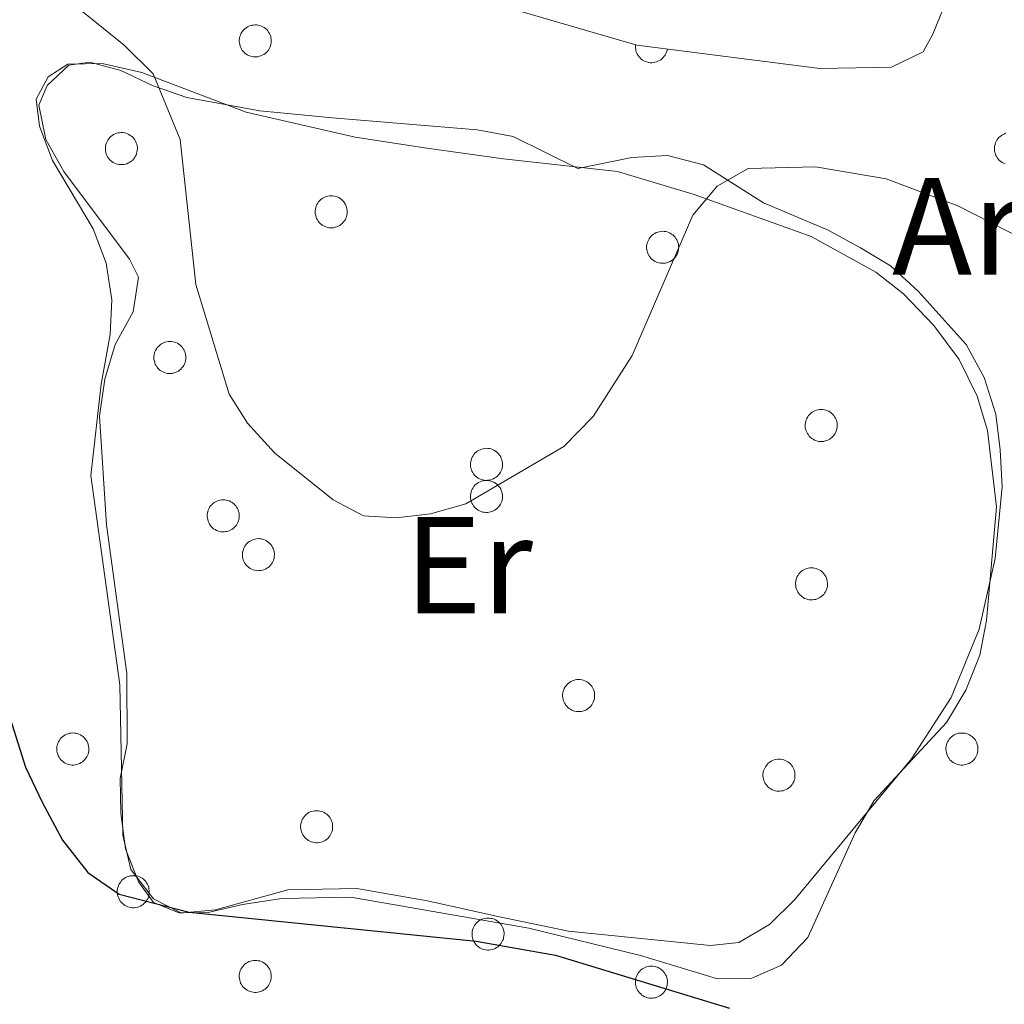
# Model space of a CAD drawing. Units: metres. Extents: x 586336 to 590829, y 4710068 to 4713094.
# Drawn here: x 588210 to 588281, y 4711975 to 4712047 of the extents above; entities that cross this region are included whole.
import ezdxf
from ezdxf.enums import TextEntityAlignment as Align

# ---------------------------------------------------------------- set-up
doc = ezdxf.new("R2010")
doc.units = ezdxf.units.M
doc.header["$MEASUREMENT"] = 0
for name, color, linetype, lineweight in [('Level 35', 92, 'Continuous', 0), ('Level 36', 19, 'Continuous', 40), ('Level 37', 92, 'Continuous', 0), ('Level 4', 36, 'Continuous', 30), ('Level 5', 36, 'Continuous', 0), ('Level 59', 19, 'Continuous', 0)]:
    doc.layers.add(name, color=color, linetype=linetype, lineweight=lineweight)
doc.styles.add('Arial', font='ARIAL.TTF', dxfattribs={"height": 0.2})

msp = doc.modelspace()

# ---------------------------------------------------------------- linework, layer by layer
at = {"layer": 'Level 35', "color": 92, "linetype": 'Continuous', "lineweight": 0, "ltscale": 0.5}
for points in [[(588238.93, 4712049.38, 447.07), (588254.4, 4712044.86, 447.07), (588267.67, 4712043.16, 447.43), (588272.86, 4712043.27, 447.43), (588275.16, 4712044.38, 448.14), (588275.85, 4712045.65, 447.96), (588276.87, 4712048.18, 447.07)], [(588214.79, 4712013.66, 452.26), (588216.89, 4711998.5, 452.26), (588217.11, 4711987.59, 452.97), (588217.69, 4711985.1, 452.97), (588219.34, 4711982.99, 453.33), (588221.33, 4711981.96, 453.69), (588223.3, 4711981.99, 453.87), (588225.79, 4711982.58, 454.22), (588228.64, 4711983, 454.22), (588233.65, 4711983.1, 454.22), (588246.57, 4711980.85, 454.22), (588254.66, 4711978.87, 454.22), (588260.24, 4711977.19, 454.4), (588262.74, 4711977.24, 454.4), (588264.87, 4711978.18, 454.4), (588266.8, 4711980.19, 454.22), (588270.22, 4711987.77, 453.51), (588271.6, 4711990.12, 453.15), (588276.85, 4711995.77, 452.26), (588278.24, 4711998.12, 451.9), (588279.26, 4712000.65, 451.9), (588279.75, 4712003.16, 451.54), (588280.48, 4712011.4, 450.47), (588279.83, 4712016.94, 450.11), (588279.06, 4712019.42, 449.75), (588277.76, 4712022.08, 449.4), (588275.92, 4712024.55, 449.04), (588273.73, 4712026.83, 448.68), (588271.73, 4712028.4, 448.5), (588267.03, 4712030.99, 448.68), (588258.56, 4712034.04, 448.5), (588252.98, 4712035.71, 448.5), (588244.73, 4712036.62, 448.5), (588239.17, 4712037.4, 447.96), (588233.97, 4712038.19, 447.96), (588226.07, 4712040, 448.14), (588218.49, 4712042.89, 448.5), (588215.62, 4712043.54, 448.32), (588213.12, 4712043.49, 448.32), (588211.71, 4712042.57, 448.5), (588210.84, 4712040.94, 448.86), (588211.06, 4712038.98, 449.04), (588212.01, 4712036.5, 449.22), (588214.97, 4712031.55, 449.4), (588215.91, 4712029.06, 449.57), (588216.32, 4712026.39, 449.57), (588216.19, 4712023.88, 449.4), (588215.55, 4712020.29, 450.83), (588214.79, 4712013.66, 452.26)]]:
    msp.add_polyline3d(points, dxfattribs=at)
at = {"layer": 'Level 36', "color": 92, "linetype": 'Continuous', "lineweight": 0}
for points in [[(588225.64, 4712045.59), (588225.68, 4712045.69), (588225.74, 4712045.79), (588225.81, 4712045.89), (588225.88, 4712045.98), (588225.97, 4712046.05), (588226.06, 4712046.12), (588226.16, 4712046.19), (588226.26, 4712046.24), (588226.37, 4712046.28), (588226.48, 4712046.31), (588226.6, 4712046.32), (588226.71, 4712046.33), (588226.83, 4712046.33), (588226.94, 4712046.31), (588227.05, 4712046.28), (588227.16, 4712046.24), (588227.27, 4712046.19), (588227.37, 4712046.14), (588227.46, 4712046.07), (588227.55, 4712045.99), (588227.62, 4712045.9), (588227.69, 4712045.81), (588227.75, 4712045.71), (588227.8, 4712045.6), (588227.84, 4712045.49), (588227.86, 4712045.38), (588227.88, 4712045.27), (588227.88, 4712045.15), (588227.87, 4712045.03), (588227.85, 4712044.92), (588227.83, 4712044.81), (588227.78, 4712044.7), (588227.73, 4712044.6), (588227.67, 4712044.5), (588227.6, 4712044.41), (588227.52, 4712044.32), (588227.43, 4712044.25), (588227.33, 4712044.18), (588227.23, 4712044.13), (588227.13, 4712044.08), (588227.02, 4712044.05), (588226.9, 4712044.02), (588226.79, 4712044.01), (588226.67, 4712044.01), (588226.56, 4712044.02), (588226.44, 4712044.04), (588226.33, 4712044.08), (588226.23, 4712044.12), (588226.12, 4712044.17), (588226.03, 4712044.24), (588225.94, 4712044.31), (588225.86, 4712044.39), (588225.78, 4712044.48), (588225.72, 4712044.58), (588225.67, 4712044.68), (588225.62, 4712044.79), (588225.59, 4712044.9), (588225.57, 4712045.02), (588225.56, 4712045.13), (588225.56, 4712045.25), (588225.57, 4712045.36), (588225.6, 4712045.48), (588225.64, 4712045.59)], [(588215.92, 4712037.78), (588215.97, 4712037.88), (588216.03, 4712037.98), (588216.09, 4712038.08), (588216.17, 4712038.16), (588216.25, 4712038.24), (588216.35, 4712038.31), (588216.44, 4712038.38), (588216.55, 4712038.43), (588216.66, 4712038.47), (588216.77, 4712038.5), (588216.88, 4712038.51), (588217, 4712038.52), (588217.11, 4712038.52), (588217.23, 4712038.5), (588217.34, 4712038.47), (588217.45, 4712038.43), (588217.55, 4712038.38), (588217.65, 4712038.32), (588217.75, 4712038.26), (588217.83, 4712038.18), (588217.91, 4712038.09), (588217.98, 4712038), (588218.04, 4712037.9), (588218.09, 4712037.79), (588218.12, 4712037.68), (588218.15, 4712037.57), (588218.17, 4712037.46), (588218.17, 4712037.34), (588218.16, 4712037.22), (588218.14, 4712037.11), (588218.11, 4712037), (588218.07, 4712036.89), (588218.02, 4712036.79), (588217.96, 4712036.69), (588217.89, 4712036.6), (588217.81, 4712036.51), (588217.72, 4712036.44), (588217.62, 4712036.37), (588217.52, 4712036.32), (588217.41, 4712036.27), (588217.3, 4712036.24), (588217.19, 4712036.21), (588217.07, 4712036.2), (588216.96, 4712036.2), (588216.84, 4712036.21), (588216.73, 4712036.23), (588216.62, 4712036.26), (588216.51, 4712036.31), (588216.41, 4712036.36), (588216.31, 4712036.43), (588216.22, 4712036.5), (588216.14, 4712036.58), (588216.07, 4712036.67), (588216.01, 4712036.77), (588215.95, 4712036.87), (588215.91, 4712036.98), (588215.88, 4712037.09), (588215.86, 4712037.2), (588215.85, 4712037.32), (588215.85, 4712037.44), (588215.86, 4712037.55), (588215.89, 4712037.66), (588215.92, 4712037.78)], [(588231.14, 4712033.2), (588231.19, 4712033.3), (588231.25, 4712033.4), (588231.31, 4712033.5), (588231.39, 4712033.59), (588231.47, 4712033.67), (588231.57, 4712033.74), (588231.66, 4712033.8), (588231.77, 4712033.85), (588231.87, 4712033.89), (588231.99, 4712033.92), (588232.1, 4712033.94), (588232.22, 4712033.94), (588232.33, 4712033.94), (588232.45, 4712033.92), (588232.56, 4712033.9), (588232.67, 4712033.86), (588232.77, 4712033.81), (588232.87, 4712033.75), (588232.97, 4712033.68), (588233.05, 4712033.6), (588233.13, 4712033.51), (588233.2, 4712033.42), (588233.26, 4712033.32), (588233.31, 4712033.22), (588233.34, 4712033.1), (588233.37, 4712032.99), (588233.38, 4712032.88), (588233.39, 4712032.76), (588233.38, 4712032.65), (588233.36, 4712032.53), (588233.33, 4712032.42), (588233.29, 4712032.31), (588233.24, 4712032.21), (588233.17, 4712032.11), (588233.1, 4712032.02), (588233.02, 4712031.94), (588232.93, 4712031.86), (588232.84, 4712031.8), (588232.74, 4712031.74), (588232.63, 4712031.69), (588232.52, 4712031.66), (588232.41, 4712031.63), (588232.29, 4712031.62), (588232.18, 4712031.62), (588232.06, 4712031.63), (588231.95, 4712031.65), (588231.84, 4712031.69), (588231.73, 4712031.73), (588231.63, 4712031.79), (588231.53, 4712031.85), (588231.44, 4712031.92), (588231.36, 4712032.01), (588231.29, 4712032.1), (588231.23, 4712032.19), (588231.17, 4712032.3), (588231.13, 4712032.4), (588231.1, 4712032.51), (588231.07, 4712032.63), (588231.07, 4712032.74), (588231.07, 4712032.86), (588231.08, 4712032.98), (588231.11, 4712033.09), (588231.14, 4712033.2)], [(588255.18, 4712030.62), (588255.23, 4712030.73), (588255.28, 4712030.83), (588255.35, 4712030.92), (588255.43, 4712031.01), (588255.51, 4712031.09), (588255.6, 4712031.16), (588255.7, 4712031.22), (588255.8, 4712031.27), (588255.91, 4712031.31), (588256.02, 4712031.34), (588256.14, 4712031.36), (588256.25, 4712031.37), (588256.37, 4712031.36), (588256.49, 4712031.35), (588256.6, 4712031.32), (588256.71, 4712031.28), (588256.81, 4712031.23), (588256.91, 4712031.17), (588257, 4712031.1), (588257.09, 4712031.02), (588257.17, 4712030.94), (588257.23, 4712030.84), (588257.29, 4712030.74), (588257.34, 4712030.64), (588257.38, 4712030.53), (588257.41, 4712030.42), (588257.42, 4712030.3), (588257.43, 4712030.19), (588257.42, 4712030.07), (588257.4, 4712029.96), (588257.37, 4712029.84), (588257.33, 4712029.74), (588257.27, 4712029.63), (588257.21, 4712029.54), (588257.14, 4712029.44), (588257.06, 4712029.36), (588256.97, 4712029.29), (588256.88, 4712029.22), (588256.78, 4712029.16), (588256.67, 4712029.12), (588256.56, 4712029.08), (588256.45, 4712029.06), (588256.33, 4712029.05), (588256.21, 4712029.05), (588256.1, 4712029.06), (588255.99, 4712029.08), (588255.87, 4712029.11), (588255.77, 4712029.16), (588255.67, 4712029.21), (588255.57, 4712029.28), (588255.48, 4712029.35), (588255.4, 4712029.43), (588255.33, 4712029.52), (588255.26, 4712029.62), (588255.21, 4712029.72), (588255.17, 4712029.83), (588255.13, 4712029.94), (588255.11, 4712030.05), (588255.1, 4712030.17), (588255.1, 4712030.28), (588255.12, 4712030.4), (588255.14, 4712030.51), (588255.18, 4712030.62)], [(588219.44, 4712022.64), (588219.49, 4712022.74), (588219.55, 4712022.84), (588219.61, 4712022.94), (588219.69, 4712023.03), (588219.77, 4712023.1), (588219.87, 4712023.18), (588219.96, 4712023.24), (588220.07, 4712023.29), (588220.17, 4712023.33), (588220.29, 4712023.36), (588220.4, 4712023.38), (588220.52, 4712023.38), (588220.63, 4712023.38), (588220.75, 4712023.36), (588220.86, 4712023.33), (588220.97, 4712023.3), (588221.07, 4712023.25), (588221.17, 4712023.19), (588221.27, 4712023.12), (588221.35, 4712023.04), (588221.43, 4712022.95), (588221.5, 4712022.86), (588221.56, 4712022.76), (588221.61, 4712022.65), (588221.64, 4712022.54), (588221.67, 4712022.43), (588221.68, 4712022.32), (588221.69, 4712022.2), (588221.68, 4712022.08), (588221.66, 4712021.97), (588221.63, 4712021.86), (588221.59, 4712021.75), (588221.54, 4712021.65), (588221.47, 4712021.55), (588221.4, 4712021.46), (588221.32, 4712021.38), (588221.23, 4712021.3), (588221.14, 4712021.23), (588221.04, 4712021.18), (588220.93, 4712021.13), (588220.82, 4712021.1), (588220.71, 4712021.07), (588220.59, 4712021.06), (588220.48, 4712021.06), (588220.36, 4712021.07), (588220.25, 4712021.09), (588220.14, 4712021.13), (588220.03, 4712021.17), (588219.93, 4712021.22), (588219.83, 4712021.29), (588219.74, 4712021.36), (588219.66, 4712021.44), (588219.59, 4712021.54), (588219.53, 4712021.63), (588219.47, 4712021.74), (588219.43, 4712021.84), (588219.4, 4712021.95), (588219.37, 4712022.07), (588219.37, 4712022.18), (588219.37, 4712022.3), (588219.38, 4712022.41), (588219.41, 4712022.53), (588219.44, 4712022.64)], [(588266.68, 4712017.71), (588266.73, 4712017.81), (588266.78, 4712017.91), (588266.85, 4712018.01), (588266.93, 4712018.1), (588267.01, 4712018.18), (588267.1, 4712018.25), (588267.2, 4712018.31), (588267.31, 4712018.36), (588267.41, 4712018.4), (588267.53, 4712018.43), (588267.64, 4712018.45), (588267.75, 4712018.45), (588267.87, 4712018.45), (588267.99, 4712018.43), (588268.1, 4712018.4), (588268.21, 4712018.36), (588268.31, 4712018.32), (588268.41, 4712018.26), (588268.5, 4712018.19), (588268.59, 4712018.11), (588268.67, 4712018.02), (588268.73, 4712017.93), (588268.79, 4712017.83), (588268.84, 4712017.72), (588268.88, 4712017.62), (588268.91, 4712017.5), (588268.92, 4712017.39), (588268.93, 4712017.27), (588268.92, 4712017.16), (588268.9, 4712017.04), (588268.87, 4712016.93), (588268.83, 4712016.82), (588268.77, 4712016.72), (588268.71, 4712016.62), (588268.64, 4712016.53), (588268.56, 4712016.45), (588268.47, 4712016.37), (588268.38, 4712016.3), (588268.28, 4712016.25), (588268.17, 4712016.2), (588268.06, 4712016.17), (588267.95, 4712016.14), (588267.83, 4712016.13), (588267.71, 4712016.13), (588267.6, 4712016.14), (588267.49, 4712016.16), (588267.37, 4712016.2), (588267.27, 4712016.24), (588267.17, 4712016.3), (588267.07, 4712016.36), (588266.98, 4712016.43), (588266.9, 4712016.52), (588266.83, 4712016.61), (588266.76, 4712016.7), (588266.71, 4712016.8), (588266.67, 4712016.91), (588266.63, 4712017.02), (588266.61, 4712017.14), (588266.6, 4712017.25), (588266.61, 4712017.37), (588266.62, 4712017.48), (588266.64, 4712017.6), (588266.68, 4712017.71)], [(588242.4, 4712014.89), (588242.45, 4712015), (588242.51, 4712015.1), (588242.57, 4712015.19), (588242.65, 4712015.28), (588242.73, 4712015.36), (588242.82, 4712015.43), (588242.92, 4712015.49), (588243.03, 4712015.54), (588243.13, 4712015.58), (588243.25, 4712015.61), (588243.36, 4712015.63), (588243.48, 4712015.64), (588243.59, 4712015.63), (588243.71, 4712015.62), (588243.82, 4712015.59), (588243.93, 4712015.55), (588244.03, 4712015.5), (588244.13, 4712015.44), (588244.23, 4712015.37), (588244.31, 4712015.29), (588244.39, 4712015.21), (588244.46, 4712015.11), (588244.52, 4712015.01), (588244.56, 4712014.91), (588244.6, 4712014.8), (588244.63, 4712014.68), (588244.64, 4712014.57), (588244.65, 4712014.46), (588244.64, 4712014.34), (588244.62, 4712014.22), (588244.59, 4712014.11), (588244.55, 4712014), (588244.5, 4712013.9), (588244.43, 4712013.8), (588244.36, 4712013.71), (588244.28, 4712013.63), (588244.19, 4712013.55), (588244.1, 4712013.49), (588244, 4712013.43), (588243.89, 4712013.39), (588243.78, 4712013.35), (588243.67, 4712013.33), (588243.55, 4712013.32), (588243.44, 4712013.31), (588243.32, 4712013.32), (588243.21, 4712013.35), (588243.1, 4712013.38), (588242.99, 4712013.42), (588242.89, 4712013.48), (588242.79, 4712013.54), (588242.7, 4712013.62), (588242.62, 4712013.7), (588242.55, 4712013.79), (588242.49, 4712013.89), (588242.43, 4712013.99), (588242.39, 4712014.1), (588242.36, 4712014.21), (588242.33, 4712014.32), (588242.33, 4712014.44), (588242.33, 4712014.55), (588242.34, 4712014.67), (588242.37, 4712014.78), (588242.4, 4712014.89)], [(588242.4, 4712012.57), (588242.45, 4712012.67), (588242.51, 4712012.77), (588242.57, 4712012.87), (588242.65, 4712012.96), (588242.73, 4712013.04), (588242.82, 4712013.1), (588242.92, 4712013.17), (588243.03, 4712013.22), (588243.13, 4712013.26), (588243.25, 4712013.29), (588243.36, 4712013.31), (588243.48, 4712013.31), (588243.59, 4712013.31), (588243.71, 4712013.29), (588243.82, 4712013.26), (588243.93, 4712013.22), (588244.03, 4712013.18), (588244.13, 4712013.12), (588244.23, 4712013.05), (588244.31, 4712012.97), (588244.39, 4712012.88), (588244.46, 4712012.79), (588244.52, 4712012.69), (588244.56, 4712012.58), (588244.6, 4712012.47), (588244.63, 4712012.36), (588244.64, 4712012.25), (588244.65, 4712012.13), (588244.64, 4712012.02), (588244.62, 4712011.9), (588244.59, 4712011.79), (588244.55, 4712011.68), (588244.5, 4712011.58), (588244.43, 4712011.48), (588244.36, 4712011.39), (588244.28, 4712011.3), (588244.19, 4712011.23), (588244.1, 4712011.16), (588244, 4712011.11), (588243.89, 4712011.06), (588243.78, 4712011.03), (588243.67, 4712011), (588243.55, 4712010.99), (588243.44, 4712010.99), (588243.32, 4712011), (588243.21, 4712011.02), (588243.1, 4712011.06), (588242.99, 4712011.1), (588242.89, 4712011.16), (588242.79, 4712011.22), (588242.7, 4712011.29), (588242.62, 4712011.38), (588242.55, 4712011.46), (588242.49, 4712011.56), (588242.43, 4712011.66), (588242.39, 4712011.77), (588242.36, 4712011.88), (588242.33, 4712012), (588242.33, 4712012.11), (588242.33, 4712012.23), (588242.34, 4712012.34), (588242.37, 4712012.46), (588242.4, 4712012.57)], [(588223.31, 4712011.16), (588223.36, 4712011.26), (588223.41, 4712011.37), (588223.48, 4712011.46), (588223.56, 4712011.55), (588223.64, 4712011.63), (588223.73, 4712011.7), (588223.83, 4712011.76), (588223.94, 4712011.81), (588224.05, 4712011.85), (588224.16, 4712011.88), (588224.27, 4712011.9), (588224.39, 4712011.9), (588224.5, 4712011.9), (588224.62, 4712011.88), (588224.73, 4712011.86), (588224.84, 4712011.82), (588224.94, 4712011.77), (588225.04, 4712011.71), (588225.14, 4712011.64), (588225.22, 4712011.56), (588225.3, 4712011.47), (588225.37, 4712011.38), (588225.43, 4712011.28), (588225.47, 4712011.18), (588225.51, 4712011.07), (588225.54, 4712010.95), (588225.55, 4712010.84), (588225.56, 4712010.72), (588225.55, 4712010.61), (588225.53, 4712010.49), (588225.5, 4712010.38), (588225.46, 4712010.27), (588225.41, 4712010.17), (588225.35, 4712010.07), (588225.27, 4712009.98), (588225.19, 4712009.9), (588225.11, 4712009.82), (588225.01, 4712009.76), (588224.91, 4712009.7), (588224.8, 4712009.65), (588224.69, 4712009.62), (588224.58, 4712009.6), (588224.46, 4712009.58), (588224.35, 4712009.58), (588224.23, 4712009.59), (588224.12, 4712009.62), (588224.01, 4712009.65), (588223.9, 4712009.69), (588223.8, 4712009.75), (588223.7, 4712009.81), (588223.61, 4712009.88), (588223.53, 4712009.97), (588223.46, 4712010.06), (588223.39, 4712010.15), (588223.34, 4712010.26), (588223.3, 4712010.36), (588223.27, 4712010.48), (588223.25, 4712010.59), (588223.23, 4712010.7), (588223.24, 4712010.82), (588223.25, 4712010.94), (588223.27, 4712011.05), (588223.31, 4712011.16)], [(588225.86, 4712008.34), (588225.91, 4712008.45), (588225.97, 4712008.55), (588226.03, 4712008.64), (588226.11, 4712008.73), (588226.19, 4712008.81), (588226.29, 4712008.88), (588226.39, 4712008.94), (588226.49, 4712008.99), (588226.6, 4712009.03), (588226.71, 4712009.06), (588226.82, 4712009.08), (588226.94, 4712009.09), (588227.05, 4712009.08), (588227.17, 4712009.07), (588227.28, 4712009.04), (588227.39, 4712009), (588227.5, 4712008.95), (588227.59, 4712008.89), (588227.69, 4712008.82), (588227.77, 4712008.74), (588227.85, 4712008.66), (588227.92, 4712008.56), (588227.98, 4712008.46), (588228.03, 4712008.36), (588228.06, 4712008.25), (588228.09, 4712008.14), (588228.11, 4712008.02), (588228.11, 4712007.91), (588228.1, 4712007.79), (588228.08, 4712007.68), (588228.05, 4712007.56), (588228.01, 4712007.46), (588227.96, 4712007.35), (588227.9, 4712007.26), (588227.83, 4712007.16), (588227.75, 4712007.08), (588227.66, 4712007), (588227.56, 4712006.94), (588227.46, 4712006.88), (588227.35, 4712006.84), (588227.24, 4712006.8), (588227.13, 4712006.78), (588227.01, 4712006.77), (588226.9, 4712006.76), (588226.78, 4712006.78), (588226.67, 4712006.8), (588226.56, 4712006.83), (588226.45, 4712006.88), (588226.35, 4712006.93), (588226.25, 4712006.99), (588226.17, 4712007.07), (588226.08, 4712007.15), (588226.01, 4712007.24), (588225.95, 4712007.34), (588225.89, 4712007.44), (588225.85, 4712007.55), (588225.82, 4712007.66), (588225.8, 4712007.77), (588225.79, 4712007.89), (588225.79, 4712008), (588225.8, 4712008.12), (588225.83, 4712008.23), (588225.86, 4712008.34)], [(588265.97, 4712006.23), (588266.02, 4712006.34), (588266.08, 4712006.44), (588266.15, 4712006.53), (588266.22, 4712006.62), (588266.31, 4712006.7), (588266.4, 4712006.77), (588266.5, 4712006.83), (588266.6, 4712006.88), (588266.71, 4712006.92), (588266.82, 4712006.95), (588266.93, 4712006.97), (588267.05, 4712006.98), (588267.17, 4712006.97), (588267.28, 4712006.95), (588267.39, 4712006.93), (588267.5, 4712006.89), (588267.61, 4712006.84), (588267.71, 4712006.78), (588267.8, 4712006.71), (588267.89, 4712006.63), (588267.96, 4712006.54), (588268.03, 4712006.45), (588268.09, 4712006.35), (588268.14, 4712006.25), (588268.18, 4712006.14), (588268.2, 4712006.02), (588268.22, 4712005.91), (588268.22, 4712005.79), (588268.21, 4712005.68), (588268.19, 4712005.56), (588268.16, 4712005.45), (588268.12, 4712005.34), (588268.07, 4712005.24), (588268.01, 4712005.14), (588267.94, 4712005.05), (588267.86, 4712004.97), (588267.77, 4712004.89), (588267.67, 4712004.83), (588267.57, 4712004.77), (588267.47, 4712004.72), (588267.36, 4712004.69), (588267.24, 4712004.67), (588267.13, 4712004.65), (588267.01, 4712004.65), (588266.9, 4712004.66), (588266.78, 4712004.68), (588266.67, 4712004.72), (588266.56, 4712004.76), (588266.46, 4712004.82), (588266.37, 4712004.88), (588266.28, 4712004.96), (588266.19, 4712005.04), (588266.12, 4712005.13), (588266.06, 4712005.22), (588266.01, 4712005.33), (588265.96, 4712005.44), (588265.93, 4712005.55), (588265.91, 4712005.66), (588265.9, 4712005.78), (588265.9, 4712005.89), (588265.91, 4712006.01), (588265.94, 4712006.12), (588265.97, 4712006.23)], [(588249.09, 4711998.13), (588249.13, 4711998.24), (588249.19, 4711998.34), (588249.26, 4711998.43), (588249.33, 4711998.52), (588249.42, 4711998.6), (588249.51, 4711998.67), (588249.61, 4711998.73), (588249.71, 4711998.78), (588249.82, 4711998.82), (588249.93, 4711998.85), (588250.05, 4711998.87), (588250.16, 4711998.88), (588250.28, 4711998.87), (588250.39, 4711998.86), (588250.51, 4711998.83), (588250.61, 4711998.79), (588250.72, 4711998.74), (588250.82, 4711998.68), (588250.91, 4711998.61), (588251, 4711998.53), (588251.07, 4711998.45), (588251.14, 4711998.35), (588251.2, 4711998.25), (588251.25, 4711998.15), (588251.29, 4711998.04), (588251.31, 4711997.93), (588251.33, 4711997.81), (588251.33, 4711997.7), (588251.33, 4711997.58), (588251.31, 4711997.47), (588251.27, 4711997.35), (588251.23, 4711997.25), (588251.18, 4711997.14), (588251.12, 4711997.04), (588251.05, 4711996.95), (588250.97, 4711996.87), (588250.88, 4711996.8), (588250.79, 4711996.73), (588250.68, 4711996.67), (588250.58, 4711996.63), (588250.47, 4711996.59), (588250.35, 4711996.57), (588250.24, 4711996.56), (588250.12, 4711996.56), (588250.01, 4711996.56), (588249.89, 4711996.59), (588249.78, 4711996.62), (588249.67, 4711996.66), (588249.57, 4711996.72), (588249.48, 4711996.78), (588249.39, 4711996.86), (588249.31, 4711996.94), (588249.23, 4711997.03), (588249.17, 4711997.13), (588249.12, 4711997.23), (588249.07, 4711997.34), (588249.04, 4711997.45), (588249.02, 4711997.56), (588249.01, 4711997.68), (588249.01, 4711997.79), (588249.03, 4711997.91), (588249.05, 4711998.02), (588249.09, 4711998.13)], [(588212.4, 4711994.26), (588212.45, 4711994.37), (588212.51, 4711994.47), (588212.57, 4711994.56), (588212.65, 4711994.65), (588212.73, 4711994.73), (588212.83, 4711994.8), (588212.93, 4711994.86), (588213.03, 4711994.91), (588213.14, 4711994.95), (588213.25, 4711994.98), (588213.36, 4711995), (588213.48, 4711995.01), (588213.6, 4711995), (588213.71, 4711994.98), (588213.82, 4711994.96), (588213.93, 4711994.92), (588214.04, 4711994.87), (588214.14, 4711994.81), (588214.23, 4711994.74), (588214.31, 4711994.66), (588214.39, 4711994.58), (588214.46, 4711994.48), (588214.52, 4711994.38), (588214.57, 4711994.28), (588214.61, 4711994.17), (588214.63, 4711994.06), (588214.65, 4711993.94), (588214.65, 4711993.82), (588214.64, 4711993.71), (588214.62, 4711993.59), (588214.59, 4711993.48), (588214.55, 4711993.37), (588214.5, 4711993.27), (588214.44, 4711993.17), (588214.37, 4711993.08), (588214.29, 4711993), (588214.2, 4711992.92), (588214.1, 4711992.86), (588214, 4711992.8), (588213.89, 4711992.76), (588213.78, 4711992.72), (588213.67, 4711992.7), (588213.56, 4711992.68), (588213.44, 4711992.68), (588213.33, 4711992.69), (588213.21, 4711992.72), (588213.1, 4711992.75), (588212.99, 4711992.79), (588212.89, 4711992.85), (588212.79, 4711992.91), (588212.71, 4711992.99), (588212.62, 4711993.07), (588212.55, 4711993.16), (588212.49, 4711993.26), (588212.43, 4711993.36), (588212.39, 4711993.46), (588212.36, 4711993.58), (588212.34, 4711993.69), (588212.33, 4711993.81), (588212.33, 4711993.92), (588212.34, 4711994.04), (588212.37, 4711994.15), (588212.4, 4711994.26)], [(588276.88, 4711994.26), (588276.93, 4711994.36), (588276.99, 4711994.47), (588277.05, 4711994.56), (588277.13, 4711994.65), (588277.21, 4711994.73), (588277.31, 4711994.8), (588277.4, 4711994.86), (588277.51, 4711994.91), (588277.62, 4711994.95), (588277.73, 4711994.98), (588277.84, 4711995), (588277.96, 4711995), (588278.07, 4711995), (588278.19, 4711994.98), (588278.3, 4711994.96), (588278.41, 4711994.92), (588278.52, 4711994.87), (588278.61, 4711994.81), (588278.71, 4711994.74), (588278.79, 4711994.66), (588278.87, 4711994.58), (588278.94, 4711994.48), (588279, 4711994.38), (588279.05, 4711994.28), (588279.08, 4711994.17), (588279.11, 4711994.05), (588279.13, 4711993.94), (588279.13, 4711993.82), (588279.12, 4711993.71), (588279.1, 4711993.59), (588279.07, 4711993.48), (588279.03, 4711993.37), (588278.98, 4711993.27), (588278.92, 4711993.17), (588278.85, 4711993.08), (588278.77, 4711993), (588278.68, 4711992.92), (588278.58, 4711992.86), (588278.48, 4711992.8), (588278.37, 4711992.76), (588278.26, 4711992.72), (588278.15, 4711992.7), (588278.03, 4711992.68), (588277.92, 4711992.68), (588277.8, 4711992.69), (588277.69, 4711992.72), (588277.58, 4711992.75), (588277.47, 4711992.79), (588277.37, 4711992.85), (588277.27, 4711992.91), (588277.18, 4711992.98), (588277.1, 4711993.07), (588277.03, 4711993.16), (588276.97, 4711993.26), (588276.91, 4711993.36), (588276.87, 4711993.46), (588276.84, 4711993.58), (588276.82, 4711993.69), (588276.81, 4711993.8), (588276.81, 4711993.92), (588276.82, 4711994.04), (588276.85, 4711994.15), (588276.88, 4711994.26)], [(588263.62, 4711992.36), (588263.67, 4711992.46), (588263.72, 4711992.56), (588263.79, 4711992.66), (588263.87, 4711992.75), (588263.95, 4711992.83), (588264.04, 4711992.9), (588264.14, 4711992.96), (588264.24, 4711993.01), (588264.35, 4711993.05), (588264.46, 4711993.08), (588264.58, 4711993.1), (588264.69, 4711993.1), (588264.81, 4711993.1), (588264.92, 4711993.08), (588265.04, 4711993.06), (588265.15, 4711993.02), (588265.25, 4711992.97), (588265.35, 4711992.91), (588265.44, 4711992.84), (588265.53, 4711992.76), (588265.61, 4711992.67), (588265.67, 4711992.58), (588265.73, 4711992.48), (588265.78, 4711992.38), (588265.82, 4711992.27), (588265.85, 4711992.15), (588265.86, 4711992.04), (588265.86, 4711991.92), (588265.86, 4711991.81), (588265.84, 4711991.69), (588265.81, 4711991.58), (588265.77, 4711991.47), (588265.71, 4711991.37), (588265.65, 4711991.27), (588265.58, 4711991.18), (588265.5, 4711991.1), (588265.41, 4711991.02), (588265.32, 4711990.96), (588265.21, 4711990.9), (588265.11, 4711990.85), (588265, 4711990.82), (588264.89, 4711990.8), (588264.77, 4711990.78), (588264.65, 4711990.78), (588264.54, 4711990.79), (588264.43, 4711990.81), (588264.31, 4711990.85), (588264.21, 4711990.89), (588264.11, 4711990.95), (588264.01, 4711991.01), (588263.92, 4711991.08), (588263.84, 4711991.17), (588263.77, 4711991.26), (588263.7, 4711991.35), (588263.65, 4711991.46), (588263.6, 4711991.56), (588263.57, 4711991.68), (588263.55, 4711991.79), (588263.54, 4711991.9), (588263.54, 4711992.02), (588263.56, 4711992.14), (588263.58, 4711992.25), (588263.62, 4711992.36)], [(588230.09, 4711988.63), (588230.13, 4711988.73), (588230.19, 4711988.83), (588230.26, 4711988.93), (588230.33, 4711989.02), (588230.42, 4711989.1), (588230.51, 4711989.17), (588230.61, 4711989.23), (588230.71, 4711989.28), (588230.82, 4711989.32), (588230.93, 4711989.35), (588231.05, 4711989.37), (588231.16, 4711989.37), (588231.28, 4711989.37), (588231.39, 4711989.35), (588231.51, 4711989.32), (588231.61, 4711989.28), (588231.72, 4711989.24), (588231.82, 4711989.18), (588231.91, 4711989.11), (588232, 4711989.03), (588232.07, 4711988.94), (588232.14, 4711988.85), (588232.2, 4711988.75), (588232.25, 4711988.64), (588232.29, 4711988.53), (588232.31, 4711988.42), (588232.33, 4711988.31), (588232.33, 4711988.19), (588232.33, 4711988.08), (588232.31, 4711987.96), (588232.27, 4711987.85), (588232.23, 4711987.74), (588232.18, 4711987.64), (588232.12, 4711987.54), (588232.05, 4711987.45), (588231.97, 4711987.36), (588231.88, 4711987.29), (588231.78, 4711987.22), (588231.68, 4711987.17), (588231.58, 4711987.12), (588231.47, 4711987.09), (588231.35, 4711987.06), (588231.24, 4711987.05), (588231.12, 4711987.05), (588231.01, 4711987.06), (588230.89, 4711987.08), (588230.78, 4711987.12), (588230.67, 4711987.16), (588230.57, 4711987.22), (588230.48, 4711987.28), (588230.39, 4711987.35), (588230.31, 4711987.44), (588230.23, 4711987.52), (588230.17, 4711987.62), (588230.12, 4711987.72), (588230.07, 4711987.83), (588230.04, 4711987.94), (588230.02, 4711988.06), (588230.01, 4711988.17), (588230.01, 4711988.29), (588230.03, 4711988.4), (588230.05, 4711988.52), (588230.09, 4711988.63)], [(588216.79, 4711983.92), (588216.83, 4711984.02), (588216.89, 4711984.12), (588216.96, 4711984.22), (588217.03, 4711984.31), (588217.12, 4711984.39), (588217.21, 4711984.46), (588217.31, 4711984.52), (588217.41, 4711984.57), (588217.52, 4711984.61), (588217.63, 4711984.64), (588217.75, 4711984.66), (588217.86, 4711984.66), (588217.98, 4711984.66), (588218.09, 4711984.64), (588218.21, 4711984.62), (588218.32, 4711984.58), (588218.42, 4711984.53), (588218.52, 4711984.47), (588218.61, 4711984.4), (588218.7, 4711984.32), (588218.78, 4711984.23), (588218.84, 4711984.14), (588218.9, 4711984.04), (588218.95, 4711983.94), (588218.99, 4711983.82), (588219.01, 4711983.71), (588219.03, 4711983.6), (588219.03, 4711983.48), (588219.03, 4711983.37), (588219.01, 4711983.25), (588218.98, 4711983.14), (588218.94, 4711983.03), (588218.88, 4711982.93), (588218.82, 4711982.83), (588218.75, 4711982.74), (588218.67, 4711982.66), (588218.58, 4711982.58), (588218.49, 4711982.52), (588218.39, 4711982.46), (588218.28, 4711982.41), (588218.17, 4711982.38), (588218.05, 4711982.35), (588217.94, 4711982.34), (588217.82, 4711982.34), (588217.71, 4711982.35), (588217.59, 4711982.37), (588217.48, 4711982.41), (588217.38, 4711982.45), (588217.27, 4711982.51), (588217.18, 4711982.57), (588217.09, 4711982.64), (588217.01, 4711982.73), (588216.93, 4711982.82), (588216.87, 4711982.91), (588216.82, 4711983.02), (588216.77, 4711983.12), (588216.74, 4711983.24), (588216.72, 4711983.35), (588216.71, 4711983.46), (588216.71, 4711983.58), (588216.73, 4711983.7), (588216.75, 4711983.81), (588216.79, 4711983.92)], [(588242.52, 4711980.85), (588242.56, 4711980.96), (588242.62, 4711981.06), (588242.69, 4711981.15), (588242.76, 4711981.24), (588242.85, 4711981.32), (588242.94, 4711981.39), (588243.04, 4711981.45), (588243.14, 4711981.5), (588243.25, 4711981.54), (588243.36, 4711981.57), (588243.48, 4711981.59), (588243.59, 4711981.59), (588243.71, 4711981.59), (588243.82, 4711981.57), (588243.93, 4711981.55), (588244.04, 4711981.51), (588244.15, 4711981.46), (588244.25, 4711981.4), (588244.34, 4711981.33), (588244.43, 4711981.25), (588244.5, 4711981.16), (588244.57, 4711981.07), (588244.63, 4711980.97), (588244.68, 4711980.87), (588244.72, 4711980.76), (588244.74, 4711980.64), (588244.76, 4711980.53), (588244.76, 4711980.41), (588244.75, 4711980.3), (588244.73, 4711980.18), (588244.71, 4711980.07), (588244.66, 4711979.96), (588244.61, 4711979.86), (588244.55, 4711979.76), (588244.48, 4711979.67), (588244.4, 4711979.59), (588244.31, 4711979.51), (588244.21, 4711979.45), (588244.11, 4711979.39), (588244.01, 4711979.34), (588243.9, 4711979.31), (588243.78, 4711979.28), (588243.67, 4711979.27), (588243.55, 4711979.27), (588243.44, 4711979.28), (588243.32, 4711979.3), (588243.21, 4711979.34), (588243.11, 4711979.38), (588243, 4711979.44), (588242.91, 4711979.5), (588242.82, 4711979.58), (588242.74, 4711979.66), (588242.66, 4711979.75), (588242.6, 4711979.84), (588242.55, 4711979.95), (588242.5, 4711980.05), (588242.47, 4711980.16), (588242.45, 4711980.28), (588242.44, 4711980.4), (588242.44, 4711980.51), (588242.45, 4711980.62), (588242.48, 4711980.74), (588242.52, 4711980.85)], [(588225.63, 4711977.78), (588225.68, 4711977.88), (588225.74, 4711977.99), (588225.81, 4711978.08), (588225.88, 4711978.17), (588225.97, 4711978.25), (588226.06, 4711978.32), (588226.16, 4711978.38), (588226.26, 4711978.43), (588226.37, 4711978.47), (588226.48, 4711978.5), (588226.59, 4711978.52), (588226.71, 4711978.52), (588226.83, 4711978.52), (588226.94, 4711978.5), (588227.05, 4711978.48), (588227.16, 4711978.44), (588227.27, 4711978.39), (588227.37, 4711978.33), (588227.46, 4711978.26), (588227.55, 4711978.18), (588227.62, 4711978.09), (588227.69, 4711978), (588227.75, 4711977.9), (588227.8, 4711977.8), (588227.84, 4711977.69), (588227.86, 4711977.57), (588227.88, 4711977.46), (588227.88, 4711977.34), (588227.87, 4711977.23), (588227.85, 4711977.11), (588227.82, 4711977), (588227.78, 4711976.89), (588227.73, 4711976.79), (588227.67, 4711976.69), (588227.6, 4711976.6), (588227.52, 4711976.52), (588227.43, 4711976.44), (588227.33, 4711976.38), (588227.23, 4711976.32), (588227.13, 4711976.27), (588227.01, 4711976.24), (588226.9, 4711976.22), (588226.79, 4711976.2), (588226.67, 4711976.2), (588226.56, 4711976.21), (588226.44, 4711976.24), (588226.33, 4711976.27), (588226.22, 4711976.31), (588226.12, 4711976.37), (588226.03, 4711976.43), (588225.94, 4711976.5), (588225.85, 4711976.59), (588225.78, 4711976.68), (588225.72, 4711976.77), (588225.66, 4711976.88), (588225.62, 4711976.98), (588225.59, 4711977.1), (588225.57, 4711977.21), (588225.56, 4711977.32), (588225.56, 4711977.44), (588225.57, 4711977.56), (588225.6, 4711977.67), (588225.63, 4711977.78)], [(588254.36, 4711977.36), (588254.41, 4711977.47), (588254.47, 4711977.57), (588254.53, 4711977.66), (588254.61, 4711977.75), (588254.69, 4711977.83), (588254.79, 4711977.9), (588254.89, 4711977.96), (588254.99, 4711978.01), (588255.1, 4711978.05), (588255.21, 4711978.08), (588255.32, 4711978.1), (588255.44, 4711978.11), (588255.55, 4711978.1), (588255.67, 4711978.08), (588255.78, 4711978.06), (588255.89, 4711978.02), (588256, 4711977.97), (588256.1, 4711977.91), (588256.19, 4711977.84), (588256.27, 4711977.76), (588256.35, 4711977.68), (588256.42, 4711977.58), (588256.48, 4711977.48), (588256.53, 4711977.38), (588256.57, 4711977.27), (588256.59, 4711977.16), (588256.61, 4711977.04), (588256.61, 4711976.92), (588256.6, 4711976.81), (588256.58, 4711976.7), (588256.55, 4711976.58), (588256.51, 4711976.48), (588256.46, 4711976.37), (588256.4, 4711976.27), (588256.33, 4711976.18), (588256.25, 4711976.1), (588256.16, 4711976.02), (588256.06, 4711975.96), (588255.96, 4711975.9), (588255.85, 4711975.86), (588255.74, 4711975.82), (588255.63, 4711975.8), (588255.52, 4711975.78), (588255.4, 4711975.78), (588255.28, 4711975.79), (588255.17, 4711975.82), (588255.06, 4711975.85), (588254.95, 4711975.89), (588254.85, 4711975.95), (588254.75, 4711976.01), (588254.67, 4711976.09), (588254.58, 4711976.17), (588254.51, 4711976.26), (588254.45, 4711976.36), (588254.39, 4711976.46), (588254.35, 4711976.57), (588254.32, 4711976.68), (588254.3, 4711976.79), (588254.29, 4711976.91), (588254.29, 4711977.02), (588254.3, 4711977.14), (588254.33, 4711977.25), (588254.36, 4711977.36)]]:
    msp.add_lwpolyline(points, close=True, dxfattribs=at)
for points in [[(588254.3, 4712044.89), (588254.29, 4712044.78), (588254.29, 4712044.66), (588254.31, 4712044.54), (588254.33, 4712044.43), (588254.37, 4712044.32), (588254.42, 4712044.21), (588254.48, 4712044.11), (588254.55, 4712044.02), (588254.63, 4712043.93), (588254.71, 4712043.85), (588254.81, 4712043.78), (588254.91, 4712043.72), (588255.01, 4712043.68), (588255.12, 4712043.64), (588255.24, 4712043.61), (588255.35, 4712043.59), (588255.47, 4712043.59), (588255.58, 4712043.6), (588255.7, 4712043.62), (588255.81, 4712043.65), (588255.92, 4712043.69), (588256.03, 4712043.74), (588256.12, 4712043.8), (588256.21, 4712043.88), (588256.3, 4712043.96), (588256.37, 4712044.05), (588256.44, 4712044.14), (588256.5, 4712044.25), (588256.54, 4712044.35), (588256.58, 4712044.47), (588256.6, 4712044.58)], [(588281.1, 4712036.26), (588280.99, 4712036.31), (588280.89, 4712036.36), (588280.79, 4712036.43), (588280.7, 4712036.5), (588280.62, 4712036.58), (588280.55, 4712036.67), (588280.49, 4712036.77), (588280.43, 4712036.87), (588280.39, 4712036.98), (588280.36, 4712037.09), (588280.33, 4712037.2), (588280.33, 4712037.32), (588280.33, 4712037.44), (588280.34, 4712037.55), (588280.37, 4712037.66), (588280.4, 4712037.77), (588280.4, 4712037.77), (588280.45, 4712037.88), (588280.51, 4712037.98), (588280.57, 4712038.08), (588280.65, 4712038.16), (588280.73, 4712038.24), (588280.83, 4712038.31), (588280.92, 4712038.37), (588281.03, 4712038.42), (588281.13, 4712038.47)]]:
    msp.add_lwpolyline(points, dxfattribs=at)
msp.add_polyline3d([(588215.94, 4712010.1, 448.68), (588215.42, 4712017.96, 448.14), (588215.81, 4712020.65, 447.7), (588216.57, 4712023.17, 447.16), (588217.86, 4712025.52, 446.98), (588218.26, 4712028.04, 446.98), (588217.61, 4712029.36, 446.98), (588212.83, 4712035.71, 447.34), (588211.53, 4712038.01, 447.34), (588211.03, 4712040.5, 447.34), (588211.63, 4712041.94, 447.16), (588213.21, 4712043.4, 446.89), (588214.72, 4712043.62, 446.71), (588216.97, 4712043.03, 446.44), (588219.32, 4712041.92, 446.53), (588221.75, 4712041.07, 446.18), (588227.05, 4712040.11, 445.37), (588232.33, 4712039.59, 444.48), (588242.81, 4712038.72, 444.75), (588245.42, 4712038.24, 444.92), (588250.11, 4712035.92, 444.84), (588254.03, 4712036.72, 445.64), (588256.62, 4712036.86, 445.64), (588259.23, 4712036.19, 445.64), (588263.58, 4712033.42, 446), (588268.27, 4712031.46, 446), (588270.62, 4712030.16, 445.82), (588272.79, 4712028.87, 445.82), (588274.79, 4712027.03, 445.82), (588278.27, 4712023.16, 446.09), (588279.57, 4712020.78, 446.27), (588280.43, 4712018.11, 446.53), (588280.75, 4712015.52, 446.62), (588280.89, 4712012.84, 446.62), (588280.37, 4712007.65, 447.07), (588279.22, 4712002.53, 447.52), (588277.18, 4711997.57, 447.96), (588274.31, 4711993.13, 448.05), (588265.85, 4711982.94, 448.86), (588264.01, 4711981.12, 449.31), (588261.79, 4711979.82, 449.48), (588259.74, 4711979.6, 449.66), (588249.44, 4711980.64, 449.84), (588244.32, 4711981.7, 449.48), (588239.2, 4711982.85, 449.84), (588234.08, 4711983.73, 449.84), (588229.08, 4711983.63, 449.93), (588223.83, 4711982.18, 450.2), (588221.24, 4711981.95, 450.38), (588219.35, 4711982.72, 450.38), (588218.25, 4711984.22, 450.38), (588217.3, 4711986.61, 450.38), (588216.98, 4711989.2, 450.38), (588216.93, 4711991.7, 450.11), (588217.42, 4711994.22, 449.93), (588217.41, 4711999.31, 449.75), (588215.94, 4712010.1, 448.68)], dxfattribs=at)
at = {"layer": 'Level 4', "color": 36, "linetype": 'Continuous', "lineweight": 30}
msp.add_polyline3d([(588208.53, 4711997.36, 450), (588210.06, 4711992.52, 450), (588211.26, 4711989.98, 450), (588212.74, 4711987.24, 450), (588214.58, 4711984.9, 450), (588216.86, 4711983.31, 450), (588221.93, 4711982.01, 450), (588242.74, 4711979.91, 450), (588248.5, 4711978.9, 450), (588261.11, 4711975.07, 450)], dxfattribs=at)
at = {"layer": 'Level 5', "color": 36, "linetype": 'Continuous', "lineweight": 0}
msp.add_polyline3d([(588210.6, 4712050.23, 445), (588217.21, 4712044.86, 445), (588219.31, 4712042.78, 445), (588221.28, 4712038.01, 445), (588222.41, 4712027.52, 445), (588224.82, 4712019.56, 445), (588226.15, 4712017.45, 445), (588228.11, 4712015.3, 445), (588232.36, 4712011.91, 445), (588234.58, 4712010.74, 445), (588236.94, 4712010.59, 445), (588239.43, 4712010.88, 445), (588242, 4712011.61, 445), (588249.1, 4712015.76, 445), (588251.22, 4712017.95, 445), (588254.06, 4712022.37, 445), (588258.44, 4712032.54, 445), (588260.21, 4712034.64, 445), (588262.46, 4712035.92, 445), (588267.35, 4712036.05, 445), (588272.48, 4712035.16, 445), (588277.67, 4712033.22, 445), (588284.87, 4712029.55, 445)], dxfattribs=at)
at = {"layer": 'Level 59', "color": 19, "linetype": 'Continuous', "lineweight": 0}
msp.add_polyline3d([(588214.79, 4712013.66, 448.6), (588215.55, 4712020.29, 447.79), (588216.19, 4712023.88, 447.25), (588216.32, 4712026.39, 447.24), (588215.91, 4712029.06, 447.34), (588214.97, 4712031.55, 447.3), (588212.01, 4712036.5, 447.41), (588211.06, 4712038.98, 447.4), (588210.84, 4712040.94, 447.31), (588211.71, 4712042.57, 447.01), (588213.12, 4712043.49, 446.86), (588215.62, 4712043.54, 446.49), (588218.49, 4712042.89, 445.49), (588226.07, 4712040, 445.41), (588233.97, 4712038.19, 444.54), (588239.17, 4712037.4, 444.68), (588244.73, 4712036.62, 444.85), (588252.98, 4712035.71, 445.18), (588258.56, 4712034.04, 445.25), (588267.03, 4712030.99, 445.93), (588271.73, 4712028.4, 445.77), (588273.73, 4712026.83, 445.78), (588275.92, 4712024.55, 445.94), (588277.76, 4712022.08, 446.12), (588279.06, 4712019.42, 446.32), (588279.83, 4712016.94, 446.5), (588280.48, 4712011.4, 446.74), (588279.75, 4712003.16, 447.42), (588279.26, 4712000.65, 447.58), (588278.24, 4711998.12, 447.8), (588276.85, 4711995.77, 447.96), (588271.6, 4711990.12, 448.28), (588270.22, 4711987.77, 448.46), (588266.8, 4711980.19, 449.07), (588264.87, 4711978.18, 449.49), (588262.74, 4711977.24, 449.72), (588260.24, 4711977.19, 449.85), (588254.66, 4711978.87, 449.85), (588246.57, 4711980.85, 449.69), (588233.65, 4711983.1, 449.9), (588228.64, 4711983, 450.01), (588225.79, 4711982.58, 450.12), (588223.3, 4711981.99, 450.07), (588221.33, 4711981.96, 450.33), (588219.34, 4711982.99, 450.38), (588217.69, 4711985.1, 450.33), (588217.11, 4711987.59, 450.37), (588216.89, 4711998.5, 449.79), (588214.79, 4712013.66, 448.6)], close=True, dxfattribs=at)

# ---------------------------------------------------------------- texts
at = {"layer": 'Level 37', "color": 92, "linetype": 'Continuous', "lineweight": 0, "style": 'Arial'}
for s, p in [('Arb', (588280.607, 4712031.73, 445.18)), ('Er', (588242.185, 4712007.17, 445.64))]:
    msp.add_text(s, height=7, dxfattribs=at).set_placement(p, align=Align.MIDDLE_CENTER)

doc.saveas('drawing.dxf')
